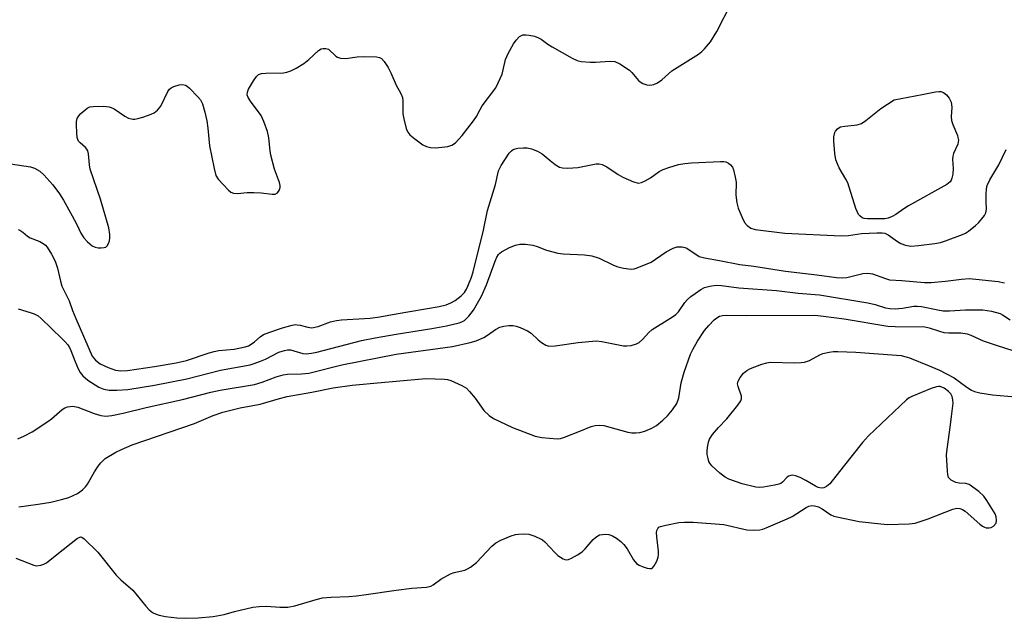
# Model space of a CAD drawing. Units: inches. Extents: x 1315757 to 1321758, y 473450 to 477450.
# Drawn here: x 1316899 to 1317162, y 474866 to 475026 of the extents above; entities that cross this region are included whole.
import ezdxf

# ---------------------------------------------------------------- set-up
doc = ezdxf.new("R2010")
doc.units = ezdxf.units.IN
doc.header["$MEASUREMENT"] = 0
doc.layers.add('Undefined', color=1, linetype='Continuous')

msp = doc.modelspace()

# ---------------------------------------------------------------- linework, layer by layer
at = {"layer": 'Undefined'}
for p, q in [((1317152.924, 474969.173, 80), (1317154.7645, 474970.65, 80)), ((1317142.398, 474933.195, 88), (1317145.1455, 474932.01, 88)), ((1317148.069, 474917.457, 88), (1317148.376, 474919.6385, 88))]:
    msp.add_line(p, q, dxfattribs=at)
for points, elevation in [([(1317003.6175, 474994.943), (1317004.9735, 474993.8025), (1317007.1205, 474992.262), (1317008.1385, 474991.7815), (1317009.209, 474991.51), (1317010.631, 474991.445), (1317013.8425, 474991.808), (1317014.922, 474992.127), (1317015.8235, 474992.787), (1317017.6145, 474994.699), (1317020.6735, 474998.6215), (1317021.489, 474999.8215), (1317022.4085, 475001.677), (1317022.9715, 475002.616), (1317026.5955, 475007.498), (1317027.279, 475008.7625), (1317028.305, 475011.1455), (1317028.635, 475012.237), (1317029.2295, 475015.0165), (1317029.914, 475016.6705), (1317031.385, 475019.23), (1317032.034, 475020.2095), (1317032.978, 475021.1525), (1317033.8535, 475021.6185), (1317034.67, 475021.672), (1317035.53, 475021.5595), (1317036.976, 475021.2475), (1317038.079, 475020.8705), (1317038.778, 475020.4545), (1317040.5405, 475019.131), (1317041.6985, 475018.384), (1317047.0325, 475015.3555), (1317048.3245, 475014.7325), (1317049.448, 475014.47), (1317051.81, 475014.3095), (1317053.2785, 475014.3305), (1317057.061, 475014.5675), (1317058.4685, 475014.469), (1317059.739, 475013.905), (1317062.377, 475012.188), (1317062.998, 475011.609), (1317064.764, 475009.4175), (1317065.187, 475009.0805), (1317065.9425, 475008.654), (1317067.0155, 475008.2495), (1317067.8205, 475008.1685), (1317068.8465, 475008.3945), (1317069.8405, 475008.807), (1317070.956, 475009.594), (1317073.6875, 475012.0465), (1317080.7975, 475016.485), (1317081.702, 475017.149), (1317082.426, 475017.8585), (1317083.951, 475019.802), (1317085.6945, 475022.5135), (1317089.5175, 475030.014)], 78), ([(1316896.9885, 474987.158), (1316902.3355, 474986.404), (1316903.4055, 474986.0315), (1316904.8155, 474985.165), (1316905.8935, 474984.187), (1316908.3075, 474981.5725), (1316910.0505, 474979.178), (1316911.138, 474977.4135), (1316913.435, 474973.278), (1316914.696, 474970.935), (1316915.805, 474968.5975), (1316916.5615, 474967.415), (1316917.5265, 474966.3625), (1316918.8365, 474965.2555), (1316919.5575, 474964.8585), (1316920.3555, 474964.7), (1316921.1885, 474964.688), (1316921.9915, 474964.7825), (1316922.4635, 474964.938), (1316922.8245, 474965.2205), (1316923.177, 474965.8535), (1316923.4095, 474966.607), (1316923.538, 474967.406), (1316923.527, 474968.285), (1316923.2135, 474970.0295), (1316921.052, 474977.6945), (1316918.2955, 474985.748), (1316918.071, 474986.8905), (1316917.827, 474989.7975), (1316917.641, 474990.6075), (1316917.395, 474991.0785), (1316917.0465, 474991.4885), (1316915.5465, 474992.801), (1316915.182, 474993.209), (1316914.933, 474993.6745), (1316914.799, 474994.197), (1316914.6865, 474995.326), (1316914.613, 474997.657), (1316914.644, 474998.51), (1316914.8175, 474999.3045), (1316915.234, 474999.974), (1316915.7895, 475000.5865), (1316916.817, 475001.5425), (1316917.4725, 475002.0405), (1316918.202, 475002.374), (1316919.029, 475002.502), (1316921.932, 475002.541), (1316923.35, 475002.4185), (1316923.8815, 475002.256), (1316924.633, 475001.869), (1316927.526, 474999.937), (1316928.5205, 474999.3845), (1316929.6185, 474999.1225), (1316930.1915, 474999.12), (1316930.972, 474999.248), (1316932.3335, 474999.6485), (1316934.554, 475000.443), (1316935.336, 475000.823), (1316936.24, 475001.51), (1316937.1645, 475002.581), (1316939.0155, 475006.459), (1316939.47, 475007.134), (1316939.8765, 475007.4815), (1316940.6495, 475007.839), (1316942.073, 475008.2325), (1316942.9195, 475008.344), (1316943.6885, 475008.1995), (1316944.1395, 475007.9225), (1316944.78, 475007.3755), (1316947.038, 475005.101), (1316947.7685, 475004.223), (1316948.268, 475003.204), (1316948.9175, 475000.9615), (1316949.467, 474998.6845), (1316949.7305, 474996.662), (1316950.1625, 474991.943), (1316951.3525, 474985.962), (1316951.8725, 474984.0275), (1316952.4585, 474983.08), (1316955.2145, 474980.149), (1316955.8495, 474979.6235), (1316956.5645, 474979.306), (1316957.663, 474979.2595), (1316960.2335, 474979.5165), (1316961.9595, 474979.5295), (1316963.9785, 474979.418), (1316966.8595, 474979.0275), (1316967.6495, 474979.066), (1316968.295, 474979.433), (1316968.77, 474980.077), (1316969.0245, 474980.8365), (1316969.0035, 474981.3555), (1316968.8, 474982.1565), (1316967.529, 474985.701), (1316966.516, 474989.461), (1316966.305, 474990.6255), (1316965.967, 474994.1245), (1316965.6395, 474995.8395), (1316964.626, 474998.5), (1316963.9085, 475000.044), (1316961.091, 475003.915), (1316960.5075, 475004.8715), (1316960.223, 475005.594), (1316960.268, 475006.33), (1316960.582, 475007.075), (1316961.8865, 475009.3275), (1316962.674, 475010.499), (1316963.247, 475011.0245), (1316964.006, 475011.272), (1316965.153, 475011.37), (1316969.899, 475011.509), (1316970.7565, 475011.645), (1316971.835, 475011.988), (1316973.3375, 475012.7385), (1316975.3075, 475013.986), (1316976.683, 475015.0695), (1316979.275, 475017.4565), (1316979.984, 475017.884), (1316980.4815, 475018.014), (1316981.2455, 475018.016), (1316981.942, 475017.7565), (1316983.888, 475015.899), (1316984.3305, 475015.6215), (1316985.129, 475015.385), (1316986.5685, 475015.3185), (1316989.5715, 475015.7825), (1316991.5975, 475015.8365), (1316994.774, 475015.748), (1316995.568, 475015.588), (1316996.079, 475015.2985)], 78), ([(1316996.079, 475015.2985), (1316996.7895, 475014.5335), (1316997.8875, 475012.9135)], 78), ([(1316997.8875, 475012.9135), (1316998.625, 475011.504), (1317000, 475008.1995)], 78), ([(1317000, 475008.1995), (1317001.298, 475005.9505), (1317001.6825, 475004.9235), (1317001.8275, 475003.865), (1317001.83, 475000.5495)], 78), ([(1317140.5235, 475005.719), (1317144.115, 475006.4185), (1317144.9755, 475006.5045), (1317145.528, 475006.4625), (1317146.217, 475006.2005), (1317147.043, 475005.5715), (1317147.7575, 475004.6645), (1317148.269, 475003.647), (1317148.4345, 475002.27), (1317148.275, 474999.745), (1317148.354, 474998.7835), (1317148.7055, 474997.6915), (1317149.9455, 474994.732), (1317150.105, 474994.184), (1317150.1995, 474993.448), (1317150.0445, 474992.437), (1317148.937, 474989.967), (1317148.711, 474989.225), (1317148.6615, 474988.4235), (1317148.809, 474985.9215), (1317148.6875, 474984.447), (1317148.4815, 474983.3105), (1317148.2985, 474982.7945), (1317148.001, 474982.356), (1317147.1185, 474981.676), (1317136.883, 474975.9065), (1317135.673, 474975.1545), (1317133.523, 474973.5945), (1317132.5205, 474973.0515), (1317131.438, 474972.647), (1317130.588, 474972.4935), (1317125.886, 474972.432), (1317125.047, 474972.5455), (1317124.5405, 474972.7405), (1317123.884, 474973.23), (1317123.5265, 474973.6505), (1317123.1335, 474974.416), (1317122.834, 474975.252), (1317120.653, 474982.061), (1317120.139, 474983.102), (1317118.3765, 474986.1055), (1317117.4815, 474988.227), (1317117.1775, 474989.9565), (1317116.915, 474993.224), (1317116.946, 474994.383), (1317117.206, 474995.5455)], 80), ([(1317117.206, 474995.5455), (1317117.398, 474995.9265), (1317117.882, 474996.4985), (1317118.276, 474996.805), (1317118.753, 474997.032), (1317119.898, 474997.257), (1317123.1885, 474997.572), (1317124.2885, 474997.913), (1317125.4985, 474998.739), (1317129.459, 475001.934), (1317133.064, 475004.287), (1317140.5235, 475005.719)], 80), ([(1317001.83, 475000.5495), (1317002.0265, 474999.155), (1317002.713, 474996.6325), (1317003.1365, 474995.5835), (1317003.6175, 474994.943)], 78), ([(1317000, 474947.0565), (1317011.4915, 474949.05), (1317013.396, 474949.495), (1317014.6115, 474949.987), (1317015.7845, 474950.6755), (1317017.342, 474951.857), (1317018.256, 474952.827), (1317018.7915, 474953.6995), (1317019.1575, 474954.4855), (1317020.109, 474956.9205), (1317020.565, 474958.316), (1317023.3165, 474969.4215), (1317024.4025, 474974.673), (1317026.5075, 474981.657), (1317027.3855, 474985.2785), (1317028.085, 474986.728), (1317030.2175, 474990.016), (1317030.8235, 474990.641), (1317031.273, 474990.9835), (1317031.7575, 474991.2135), (1317032.536, 474991.382), (1317033.9085, 474991.477), (1317035.0095, 474991.4255), (1317036.1485, 474991.161), (1317037.8015, 474990.562), (1317038.998, 474989.828), (1317041.126, 474988.0125), (1317042.4865, 474987.011), (1317043.6785, 474986.309), (1317044.456, 474986.0615), (1317045.901, 474986.018), (1317048.562, 474986.2275), (1317053.4735, 474987.186), (1317054.282, 474987.161), (1317055.0475, 474986.9925), (1317056.323, 474986.351), (1317059.2755, 474984.33), (1317060.5425, 474983.5785), (1317063.4485, 474982.365), (1317064.7675, 474982.0285), (1317065.5265, 474982.135), (1317066.5085, 474982.5855), (1317067.9485, 474983.462), (1317070.313, 474985.122), (1317071.3, 474985.6725), (1317072.8645, 474986.2295), (1317075.4405, 474986.9465), (1317077.164, 474987.2705), (1317078.8875, 474987.4445), (1317086.679, 474987.8075), (1317087.5265, 474987.7895), (1317088.0655, 474987.694), (1317088.757, 474987.3785), (1317089.362, 474986.9145), (1317089.825, 474986.3065), (1317090.123, 474985.549), (1317090.586, 474983.6305), (1317090.804, 474982.2395), (1317090.776, 474978.75), (1317091.0085, 474976.7475), (1317091.412, 474975.3425), (1317092.4295, 474972.853), (1317093.0835, 474971.526), (1317093.7525, 474970.704), (1317094.78, 474969.9625), (1317095.884, 474969.644), (1317103.834, 474968.627), (1317118.873, 474967.9545), (1317120.8335, 474968.001), (1317123.1835, 474968.409), (1317124.3315, 474968.5285), (1317128.3795, 474968.7715), (1317129.809, 474968.76), (1317130.549, 474968.6105), (1317131.4525, 474968.2105), (1317133.9075, 474966.4415), (1317134.7915, 474965.9165), (1317136.121, 474965.436), (1317137.517, 474965.2125), (1317139.5595, 474965.3645), (1317143.948, 474965.875), (1317145.3905, 474966.12), (1317146.8075, 474966.5735), (1317151.278, 474968.2855), (1317152.0885, 474968.6545), (1317152.924, 474969.173)], 80), ([(1317154.7645, 474970.65), (1317155.541, 474971.3615), (1317156.4915, 474972.439), (1317157.171, 474973.351), (1317157.5635, 474974.079), (1317157.751, 474975.0715), (1317157.653, 474977.0655), (1317157.663, 474979.089), (1317157.744, 474980.52), (1317157.897, 474981.3485), (1317158.5995, 474982.849), (1317160.9865, 474986.914), (1317162.9505, 474990.9985)], 80), ([(1316898.9905, 474969.604), (1316899.447, 474969.4425), (1316900.3005, 474968.9215), (1316901.52, 474967.87), (1316902.187, 474967.409), (1316904.797, 474966.373), (1316905.7455, 474965.8705), (1316906.301, 474965.4295), (1316906.7915, 474964.8625), (1316907.9485, 474963.065), (1316908.9425, 474961.1345), (1316909.578, 474959.324), (1316910.3135, 474955.8065), (1316910.7055, 474954.475), (1316912.66, 474950.519), (1316913.509, 474948.019), (1316914.3905, 474945.82), (1316918.8285, 474935.7725), (1316919.648, 474934.7425), (1316920.9565, 474933.751), (1316923.1135, 474932.7365), (1316925.0655, 474932.0535), (1316926.465, 474931.8805), (1316928.2465, 474931.9605), (1316935.4815, 474933.001), (1316941.2005, 474933.9775), (1316944.019, 474934.642), (1316950.06, 474936.6875), (1316951.3755, 474937.051), (1316952.6755, 474937.2655), (1316956.7635, 474937.6665), (1316959.69, 474938.294), (1316960.533, 474938.567), (1316961.2645, 474938.946), (1316962.1295, 474939.5845), (1316963.655, 474940.961), (1316964.591, 474941.54), (1316966.255, 474942.1955), (1316969.661, 474943.375), (1316972.234, 474944.1005), (1316973.097, 474944.208), (1316973.597, 474944.1825), (1316974.3835, 474944.037), (1316976.3775, 474943.484), (1316977.5125, 474943.374), (1316979.2, 474943.748), (1316982.4915, 474944.941), (1316984.027, 474945.3225), (1316985.429, 474945.463), (1316993.0715, 474945.8885), (1316995.6225, 474946.249), (1317000, 474947.0565)], 80), ([(1317000, 474941.6575), (1317009.5095, 474943.1795), (1317013.4975, 474943.9025), (1317016.8345, 474944.6735), (1317017.5945, 474944.9645), (1317018.2435, 474945.3495), (1317019.4525, 474946.5075), (1317020.699, 474948.04), (1317022.765, 474951.7785), (1317024.1535, 474954.8195), (1317026.419, 474961.166), (1317026.9015, 474962.206), (1317027.343, 474962.916), (1317027.727, 474963.3165), (1317028.1905, 474963.6535), (1317030.285, 474964.7685), (1317031.925, 474965.457), (1317033.072, 474965.677), (1317034.5315, 474965.7245), (1317036.541, 474965.4065), (1317037.6665, 474965.062), (1317040.1565, 474964.079), (1317043.161, 474963.3215), (1317044.626, 474963.164), (1317050.308, 474962.892), (1317052.3035, 474962.5625), (1317054.222, 474961.9955), (1317057.915, 474960.189), (1317058.993, 474959.7385), (1317060.7145, 474959.3305), (1317062.7505, 474959.0555), (1317063.595, 474959.118), (1317064.4025, 474959.354), (1317068.097, 474960.9345), (1317069.331, 474961.6715), (1317072.1665, 474963.695), (1317073.973, 474964.6165), (1317075.052, 474964.97), (1317076.388, 474964.993), (1317077.1665, 474964.818), (1317077.661, 474964.592), (1317080.9855, 474962.448), (1317082.3415, 474962.0175), (1317086.406, 474961.375), (1317091.819, 474960.2715), (1317095.6035, 474959.8285), (1317104.046, 474958.5055), (1317112.358, 474957.519), (1317117.659, 474956.765), (1317119.1695, 474956.678), (1317120.376, 474956.7905), (1317124.6515, 474957.8375), (1317125.985, 474957.9895), (1317127.229, 474957.7975), (1317130.698, 474956.509), (1317131.8035, 474956.205), (1317135.0635, 474956.017), (1317141.176, 474955.449), (1317142.9335, 474955.468), (1317146.762, 474955.774), (1317151.0395, 474956.3225), (1317153.119, 474956.487), (1317154.8995, 474956.393), (1317160.8315, 474955.73), (1317162.5395, 474955.35)], 82), ([(1317000, 474936.296), (1317015.0905, 474938.387), (1317019.739, 474939.397), (1317021.395, 474939.912), (1317023.4625, 474940.801), (1317024.45, 474941.413), (1317026.5595, 474942.9315), (1317027.692, 474943.567), (1317028.729, 474943.835), (1317030.1155, 474943.9445), (1317031.2275, 474943.936), (1317032.058, 474943.8035), (1317033.1715, 474943.4065), (1317035.0675, 474942.5275), (1317036.057, 474941.901), (1317037.961, 474940.122), (1317038.8505, 474939.4045), (1317040.038, 474938.679), (1317040.809, 474938.4535), (1317042.492, 474938.538), (1317048.637, 474939.469), (1317053.399, 474939.871), (1317054.9825, 474939.702), (1317060.7775, 474938.5295), (1317061.6505, 474938.503), (1317062.803, 474938.6735), (1317064.201, 474939.06), (1317064.9445, 474939.45), (1317065.7785, 474940.193), (1317067.535, 474942.128), (1317068.3775, 474942.9205), (1317073.151, 474945.8185), (1317074.6005, 474946.82), (1317075.407, 474947.668), (1317077.159, 474950.08), (1317077.868, 474950.932), (1317078.7175, 474951.683), (1317079.908, 474952.5545), (1317081.37, 474953.5525), (1317082.3905, 474954.107), (1317083.782, 474954.4815), (1317085.513, 474954.727), (1317086.968, 474954.6875), (1317091.5885, 474954.042), (1317101.6125, 474953.32), (1317107.441, 474952.649), (1317113.145, 474952.1235), (1317126.0615, 474949.992), (1317127.9525, 474949.564), (1317130.734, 474948.7185), (1317131.8825, 474948.516), (1317133.295, 474948.4675), (1317135.2655, 474948.5745), (1317138.3285, 474949.0945), (1317139.2055, 474949.1655), (1317140.364, 474949.036), (1317144.7075, 474948.128), (1317146.161, 474947.9155), (1317147.8075, 474947.8875), (1317152.131, 474948.1165), (1317156.754, 474948.1675), (1317159.0675, 474947.7775), (1317161.3275, 474947.164), (1317161.991, 474946.837), (1317164.006, 474945.527)], 84), ([(1316898.9845, 474948.4535), (1316902.238, 474947.4805), (1316903.316, 474947.0465), (1316904.339, 474946.518), (1316905.214, 474945.828), (1316910.6965, 474940.5075), (1316911.5225, 474939.6675), (1316912.256, 474938.773), (1316912.7255, 474938.052), (1316913.0945, 474937.296), (1316914.1225, 474934.5515), (1316915.077, 474932.4125), (1316915.623, 474931.387), (1316916.324, 474930.4895), (1316917.664, 474929.387), (1316920.533, 474927.5075), (1316921.947, 474926.923), (1316923.3205, 474926.6845), (1316925.365, 474926.7005), (1316928.2935, 474926.903), (1316935.447, 474928.0105), (1316944.054, 474929.6835), (1316953.061, 474932.06), (1316960.9615, 474933.4775), (1316962.1025, 474933.795), (1316963.765, 474934.406), (1316965.09, 474935.0055), (1316968.6445, 474936.8425), (1316970.208, 474937.3375), (1316970.9995, 474937.4495), (1316971.764, 474937.4275), (1316975.1175, 474936.481), (1316975.9505, 474936.443), (1316977.3545, 474936.563), (1316978.7815, 474936.855), (1316990.733, 474939.9535), (1316994.399, 474940.708), (1317000, 474941.6575)], 82), ([(1317000, 474929.0755), (1317007.9445, 474929.8505), (1317012.9095, 474929.6625), (1317013.7655, 474929.5335), (1317014.602, 474929.276), (1317017.581, 474927.9865), (1317018.8, 474927.215), (1317019.6025, 474926.3825), (1317021.087, 474924.565), (1317023.4735, 474921.2735), (1317024.851, 474919.8935), (1317026.0275, 474919.103), (1317031.068, 474916.755), (1317037.1795, 474914.413), (1317038.9085, 474914.0585), (1317043.0265, 474913.716), (1317043.881, 474913.805), (1317044.974, 474914.131), (1317049.5605, 474915.926), (1317052.095, 474917.027), (1317053.1755, 474917.297), (1317054.3465, 474917.3615), (1317055.5075, 474917.231), (1317061.8735, 474915.5195), (1317062.952, 474915.3385), (1317064.035, 474915.2715), (1317065.115, 474915.3655), (1317066.475, 474915.772), (1317068.333, 474916.513), (1317069.5325, 474917.2435), (1317071.2855, 474918.67), (1317072.5355, 474919.812), (1317073.851, 474921.404), (1317075.0015, 474923.104), (1317075.561, 474924.6555), (1317076.187, 474928.6495), (1317076.9925, 474931.48), (1317078.679, 474936.3015), (1317079.285, 474937.605), (1317080.5065, 474939.7825), (1317082.4175, 474942.667), (1317083.537, 474944.0075), (1317085.0055, 474945.4425), (1317085.676, 474945.996), (1317086.3965, 474946.4285), (1317087.158, 474946.674), (1317088.2995, 474946.753), (1317093.584, 474946.6435), (1317111.842, 474946.7215), (1317114.1655, 474946.504), (1317119.6645, 474945.7625), (1317131.3515, 474943.767), (1317133.322, 474943.6635), (1317141.2835, 474943.583), (1317142.407, 474943.3245), (1317145.174, 474942.4225), (1317146.2925, 474942.1385), (1317147.6555, 474942.0155), (1317150.8375, 474941.9735), (1317152.568, 474941.704), (1317153.5425, 474941.3615), (1317156.833, 474939.9085), (1317160.342, 474938.691), (1317167.278, 474936.485)], 86), ([(1316898.934, 474913.69), (1316900.762, 474914.4585), (1316902.748, 474915.5935), (1316906.955, 474918.281), (1316907.895, 474918.996), (1316910.8175, 474921.5475), (1316911.522, 474921.998), (1316912.224, 474922.2675), (1316913.6255, 474922.3885), (1316914.9985, 474922.1765), (1316919.317, 474920.469), (1316921.126, 474919.905), (1316922.4605, 474919.7685), (1316924.059, 474919.896), (1316927.094, 474920.5315), (1316933.2475, 474922.05), (1316942.9675, 474924.2255), (1316950.5165, 474926.174), (1316952.9565, 474926.659), (1316962.148, 474928.23), (1316964.1765, 474928.8495), (1316967.968, 474930.284), (1316969.8455, 474930.79), (1316970.954, 474930.9525), (1316974.69, 474931.039), (1316976.658, 474931.248), (1316985.498, 474933.503), (1317000, 474936.296)], 84), ([(1317119.453, 474906.2445), (1317115.827, 474901.7055), (1317114.974, 474900.9355), (1317114.2865, 474900.6425), (1317113.553, 474900.538), (1317112.783, 474900.691), (1317112.011, 474901.0495), (1317109.4705, 474902.53), (1317107.9405, 474903.321), (1317106.657, 474903.846), (1317105.892, 474903.989), (1317105.46, 474903.94), (1317104.854, 474903.691), (1317104.4195, 474903.343), (1317103.2085, 474902.1025), (1317102.738, 474901.8025), (1317102.213, 474901.601), (1317101.0825, 474901.3295), (1317098.1665, 474900.816), (1317097.003, 474900.6965), (1317096.1365, 474900.756), (1317092.4145, 474901.6855), (1317088.872, 474902.9035), (1317087.86, 474903.428), (1317086.489, 474904.5265), (1317084.321, 474906.5175), (1317083.7945, 474907.1895), (1317083.565, 474907.6625), (1317083.3235, 474908.4285), (1317083.136, 474909.4955), (1317083.1215, 474910.59), (1317083.2495, 474911.9555), (1317083.446, 474912.8), (1317083.7575, 474913.6315), (1317084.5015, 474914.819), (1317086.121, 474916.75), (1317088.3465, 474919.001), (1317091.328, 474922.6735), (1317092.1105, 474923.8485), (1317092.2715, 474924.3435), (1317092.224, 474925.0955), (1317091.367, 474927.674), (1317091.237, 474928.4015), (1317091.385, 474929.139), (1317091.9385, 474930.1045), (1317092.8195, 474931.248), (1317093.6665, 474931.992), (1317094.687, 474932.4915), (1317097.6705, 474933.6145), (1317099.04, 474934.0365), (1317099.9005, 474934.153), (1317106.4405, 474934.027), (1317108.218, 474934.0765), (1317109.0875, 474934.1775), (1317110.4155, 474934.651), (1317113.21, 474936.135), (1317114.0065, 474936.4825), (1317115.6865, 474936.8575), (1317116.8345, 474936.997), (1317118.0155, 474937.037), (1317122.776, 474936.8645), (1317134.883, 474935.9245), (1317135.8705, 474935.735), (1317137.1325, 474935.3645), (1317142.398, 474933.195)], 88), ([(1317145.1455, 474932.01), (1317147.0065, 474931.1025), (1317149.0605, 474929.9755), (1317152.445, 474927.5055), (1317153.7055, 474926.7295), (1317154.5, 474926.354), (1317155.897, 474925.9915), (1317159.357, 474925.416), (1317165.4265, 474924.9135)], 88), ([(1316899.165, 474895.4875), (1316904.331, 474896.1995), (1316907.764, 474896.8095), (1316910.6075, 474897.4585), (1316912.569, 474898.0225), (1316914.834, 474899.0805), (1316915.5445, 474899.506), (1316916.203, 474900.0355), (1316916.9885, 474900.8745), (1316917.5055, 474901.5765), (1316919.423, 474904.8975), (1316920.3865, 474906.38), (1316921.0855, 474907.294), (1316922.2925, 474908.4115), (1316925.0805, 474910.091), (1316926.6335, 474910.8855), (1316929.485, 474912.0585), (1316946.157, 474917.8095), (1316951.114, 474919.9505), (1316953.6595, 474920.86), (1316958.361, 474921.979), (1316963.6425, 474922.998), (1316968.859, 474924.5115), (1316970.866, 474925.016), (1316977.481, 474926.131), (1316983.137, 474927.3375), (1316988.297, 474927.9915), (1316995.996, 474928.774), (1317000, 474929.0755)], 86), ([(1317145.3595, 474927.6445), (1317144.8795, 474927.6835), (1317144.341, 474927.5945), (1317142.9755, 474927.1265), (1317137.789, 474925.044), (1317137.024, 474924.6375), (1317136.3205, 474924.11), (1317126.1635, 474914.508), (1317124.616, 474912.6925), (1317119.453, 474906.2445)], 88), ([(1317148.376, 474919.6385), (1317148.812, 474923.2605), (1317148.745, 474924.127), (1317148.539, 474924.961), (1317148.168, 474925.7275), (1317147.593, 474926.3715), (1317146.4145, 474927.195), (1317145.3595, 474927.6445)], 88), ([(1317000, 474873.282), (1317004.157, 474873.8295), (1317008.103, 474874.089), (1317009.3155, 474874.365), (1317009.9045, 474874.7015), (1317011.961, 474876.1815), (1317014.545, 474877.649), (1317015.5325, 474878.0095), (1317018.348, 474878.6155), (1317019.106, 474878.925), (1317019.858, 474879.384), (1317021.482, 474880.676), (1317025.539, 474885.0125), (1317026.6655, 474885.9385), (1317027.9945, 474886.5925), (1317030.7655, 474887.736), (1317031.897, 474888.1005), (1317032.711, 474888.2355), (1317034.3645, 474888.3225), (1317035.454, 474888.2045), (1317037.056, 474887.6665), (1317038.6015, 474886.9745), (1317039.078, 474886.6865), (1317039.741, 474886.135), (1317042.355, 474883.355), (1317043.207, 474882.551), (1317044.5985, 474881.671), (1317045.081, 474881.4805), (1317045.5665, 474881.401), (1317046.0865, 474881.489), (1317046.867, 474881.823), (1317048.4225, 474882.7145), (1317049.668, 474883.5415), (1317050.5225, 474884.342), (1317052.6485, 474886.792), (1317053.2425, 474887.3355), (1317053.8875, 474887.7885), (1317054.3715, 474888.003), (1317055.1745, 474888.18), (1317056.004, 474888.233), (1317056.7905, 474888.1395), (1317057.799, 474887.756), (1317058.8335, 474887.154), (1317059.994, 474886.2425), (1317060.844, 474885.433), (1317061.687, 474884.2845), (1317063.4405, 474881.3295), (1317064.254, 474880.363), (1317064.911, 474879.928), (1317065.6955, 474879.5865), (1317067.0485, 474879.1465), (1317067.8165, 474879.021), (1317068.2655, 474879.09), (1317068.46, 474879.2025), (1317068.949, 474879.767), (1317069.608, 474881.0185), (1317069.9845, 474882.105), (1317070.072, 474882.8205), (1317070.058, 474883.654), (1317069.618, 474887.5185), (1317069.5685, 474888.6795), (1317069.6355, 474889.17), (1317069.8735, 474889.7445), (1317070.1865, 474890.058), (1317070.653, 474890.2935), (1317072.0425, 474890.6725), (1317075.5455, 474891.3675), (1317077.001, 474891.4735), (1317079.3345, 474891.465), (1317087.5815, 474890.788), (1317093.7075, 474889.3895), (1317095.4445, 474889.3135), (1317097.173, 474889.394), (1317098.01, 474889.5895), (1317098.828, 474889.8885), (1317104.4815, 474892.3065), (1317105.7795, 474892.984), (1317109.5225, 474895.3655), (1317110.2905, 474895.692), (1317111.04, 474895.84), (1317111.806, 474895.813), (1317112.805, 474895.5355), (1317113.7865, 474894.9885), (1317116.153, 474893.4105), (1317116.918, 474893.0535), (1317117.7455, 474892.8115), (1317123.743, 474891.6345), (1317129.5215, 474890.942), (1317131.257, 474890.803), (1317137.0205, 474890.988), (1317138.707, 474891.2055), (1317142.174, 474892.278), (1317148.7575, 474894.906), (1317149.8105, 474895.1385), (1317150.5905, 474895.115), (1317151.325, 474894.8335), (1317152.0105, 474894.3505), (1317155.964, 474890.895), (1317156.655, 474890.37), (1317157.146, 474890.0995), (1317157.6645, 474889.941), (1317158.4635, 474889.884), (1317158.969, 474889.984), (1317159.6165, 474890.391), (1317160.259, 474891.203), (1317160.4345, 474891.972), (1317160.3355, 474892.813), (1317160.028, 474893.6285), (1317159.5945, 474894.4095), (1317157.843, 474897.196), (1317156.9945, 474898.403), (1317155.713, 474899.591), (1317153.1015, 474901.4525), (1317152.1545, 474901.8), (1317150.387, 474901.839), (1317149.5615, 474902.0125), (1317148.2935, 474902.636), (1317147.882, 474902.9785), (1317147.597, 474903.4065), (1317147.384, 474904.19), (1317147.282, 474905.0475), (1317147.041, 474909.4475), (1317147.174, 474910.919), (1317148.069, 474917.457)], 88), ([(1316898.392, 474881.814), (1316903.1805, 474879.9295), (1316903.9625, 474879.78), (1316905.058, 474879.907), (1316905.8565, 474880.1735), (1316906.602, 474880.5975), (1316909.346, 474882.816), (1316914.908, 474887.113), (1316915.304, 474887.3645), (1316915.682, 474887.4725), (1316916.0665, 474887.4055), (1316916.6695, 474887.002), (1316920.2775, 474883.3935), (1316925.2255, 474877.241), (1316926.438, 474876.0665), (1316929.6705, 474873.2865), (1316933.112, 474869.011), (1316934.0665, 474867.975), (1316934.9525, 474867.3295), (1316935.928, 474866.8335), (1316936.736, 474866.59), (1316938.415, 474866.265), (1316941.451, 474865.861), (1316943.749, 474865.745), (1316947.1305, 474865.8675), (1316951.157, 474866.215), (1316954.0525, 474866.7455), (1316956.828, 474867.5305), (1316961.734, 474868.713), (1316963.4085, 474868.871), (1316965.3735, 474868.945), (1316968.9505, 474868.6795), (1316971.112, 474868.7255), (1316972.9515, 474869.112), (1316978.6205, 474870.775), (1316980.3345, 474871.175), (1316982.6475, 474871.4), (1316987.394, 474871.5895), (1316989.4265, 474871.76), (1316992.0215, 474872.0815), (1317000, 474873.282)], 88)]:
    msp.add_lwpolyline(points, dxfattribs=dict(at, elevation=elevation))

doc.saveas('drawing.dxf')
